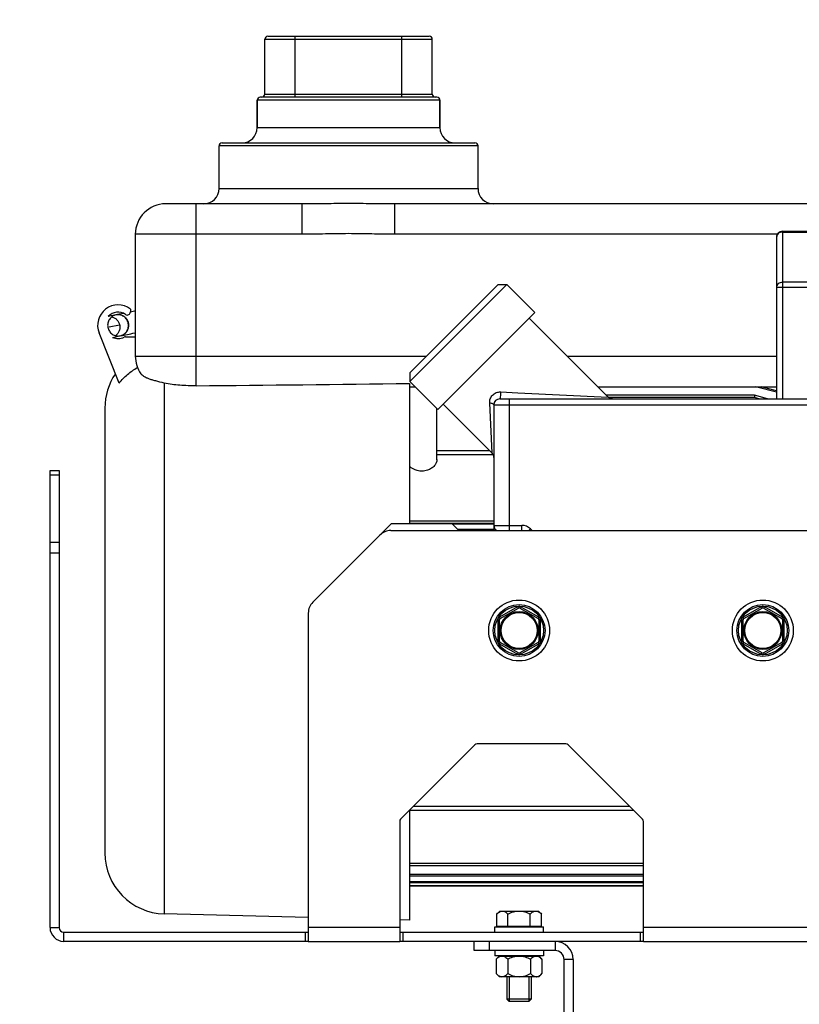
# Model space of a CAD drawing. Units: millimetres. Extents: x -1820 to 3541, y 311 to 3585.
# Drawn here: x -1336 to -1080, y 2230 to 2553 of the extents above; entities that cross this region are included whole.
import ezdxf

# ---------------------------------------------------------------- set-up
doc = ezdxf.new("R2010")
doc.units = ezdxf.units.MM
doc.header["$LTSCALE"] = 46.255
doc.header["$PDMODE"] = 3
doc.header["$PDSIZE"] = 0.3125
doc.layers.get('0').update_dxf_attribs({"linetype": 'CONTINUOUS'})
doc.layers.get('Defpoints').update_dxf_attribs({"linetype": 'CONTINUOUS'})
doc.layers.add('AM_5', color=3, linetype='CONTINUOUS', lineweight=25)
for name, color, linetype in [('BEZUGSACHSEN', 7, 'CONTINUOUS'), ('FASEN', 7, 'CONTINUOUS'), ('FLAECHEN', 7, 'CONTINUOUS'), ('KURVEN', 7, 'CONTINUOUS'), ('RUNDUNGEN', 7, 'CONTINUOUS')]:
    doc.layers.add(name, color=color, linetype=linetype)
doc.styles.get("Standard").update_dxf_attribs({"font": 'txt', "width": 0.7})
doc.dimstyles.new('AM_DIN$0', dxfattribs={"dimtxt": 3.5, "dimasz": 2.5, "dimexe": 1, "dimexo": 1, "dimgap": 1.5, "dimtad": 1, "dimdsep": 46, "dimtxsty": 'STANDARD', "dimcen": 0, "dimclrd": 256, "dimclre": 256, "dimclrt": 2, "dimadec": 0, "dimazin": 2, "dimtp": 0.1, "dimtm": 0.1, "dimtfac": 0.71, "dimtdec": 3, "dimtmove": 0, "dimatfit": 3, "dimfxl": 1, "dimlwd": -1, "dimlwe": -1, "dimarcsym": 0})

# ---------------------------------------------------------------- blocks, each defined once
blk = doc.blocks.new('*D7')
at = {"layer": 'AM_5', "ltscale": 10, "transparency": 16777216}
for p, q in [((-841.04, 2951.85), (-1631.67, 2951.85)), ((-1630.67, 1939.85), (-1630.67, 2921.85)), ((-785.04, 1909.85), (-1631.67, 1909.85))]:
    blk.add_line(p, q, dxfattribs=at)
for points in [[(-1635.67, 2921.85), (-1625.67, 2921.85), (-1630.67, 2951.85)], [(-1635.67, 1939.85), (-1625.67, 1939.85), (-1630.67, 1909.85)]]:
    blk.add_solid(points, dxfattribs=at)
at = {"layer": 'Defpoints', "color": 0, "ltscale": 10, "transparency": 16777216}
for p in [(-1630.67, 2951.85), (-840.04, 2951.85), (-784.04, 1909.85)]:
    blk.add_point(p, dxfattribs=at)
at = {"layer": 'AM_5', "color": 2, "ltscale": 10, "transparency": 16777216, "insert": (-1663.17, 2430.85), "char_height": 35, "attachment_point": 5, "rotation": 90}
blk.add_mtext('1055', dxfattribs=at)
blk = doc.blocks.new('*D8')
at = {"layer": 'AM_5', "ltscale": 10, "transparency": 16777216}
for p, q in [((-520.84, 3402.5), (-1765.51, 3402.5)), ((-1764.51, 1939.85), (-1764.51, 3372.5)), ((-785.04, 1909.85), (-1765.51, 1909.85))]:
    blk.add_line(p, q, dxfattribs=at)
for points in [[(-1769.51, 3372.5), (-1759.51, 3372.5), (-1764.51, 3402.5)], [(-1769.51, 1939.85), (-1759.51, 1939.85), (-1764.51, 1909.85)]]:
    blk.add_solid(points, dxfattribs=at)
at = {"layer": 'Defpoints', "color": 0, "ltscale": 10, "transparency": 16777216}
for p in [(-1764.51, 3402.5), (-519.84, 3402.5), (-784.04, 1909.85)]:
    blk.add_point(p, dxfattribs=at)
at = {"layer": 'AM_5', "color": 2, "ltscale": 10, "transparency": 16777216, "insert": (-1797.01, 2656.17), "char_height": 35, "attachment_point": 5, "rotation": 90}
blk.add_mtext('1500', dxfattribs=at)

msp = doc.modelspace()

# ---------------------------------------------------------------- linework, layer by layer
at = {"color": 7, "linetype": 'Continuous'}
for p, q in [((-1255.828, 2528.168), (-1255.828, 2546.168)), ((-1200.828, 2528.168), (-1200.828, 2546.168)), ((-1303.635, 2433.34), (-1310.218, 2449.798)), ((-1087.827, 2430.32), (-1094.695, 2432.168)), ((-1087.827, 2430.842), (-1092.831, 2432.168)), ((-1095.053, 2429.352), (-1143.649, 2429.352)), ((-1095.053, 2429.352), (-1095.053, 2428.59)), ((-1090.775, 2428.171), (-1095.053, 2429.352)), ((-1194.328, 2387.168), (-1214.328, 2387.168)), ((-1194.328, 2387.168), (-1192.115, 2384.956)), ((-1180.628, 2387.035), (-1194.194, 2387.035)), ((-1180.628, 2385.313), (-1192.473, 2385.313)), ((-1180.628, 2385.041), (-1192.201, 2385.041)), ((-1131.54, 2275.746), (-1208.328, 2275.746)), ((-1131.54, 2274.984), (-1208.328, 2274.984)), ((-1131.54, 2272.072), (-1208.328, 2272.072)), ((-1131.54, 2271.58), (-1208.328, 2271.58)), ((-1131.54, 2269.662), (-1208.328, 2269.662)), ((-1131.54, 2269.382), (-1208.328, 2269.382)), ((-1131.54, 2268.401), (-1208.328, 2268.401)), ((-1131.54, 2268.302), (-1208.328, 2268.302)), ((-1241.54, 2257.998), (-1288.828, 2259.18)), ((-1208.328, 2257.168), (-1211.54, 2257.248)), ((-1179.677, 2255.118), (-1164.978, 2255.118)), ((-1241.54, 2254.668), (-1241.54, 2250.168)), ((-1211.54, 2254.668), (-1211.54, 2250.168)), ((-1180.328, 2253.168), (-1180.328, 2254.968)), ((-1180.327, 2254.968), (-1164.329, 2254.968)), ((-1164.328, 2253.168), (-1164.328, 2254.968)), ((-1131.54, 2250.168), (-1131.54, 2254.668)), ((-1241.54, 2250.168), (-1211.54, 2250.168)), ((-1131.54, 2250.168), (-1027.54, 2250.168)), ((-1180.328, 2247.168), (-1180.328, 2245.368)), ((-1164.328, 2247.168), (-1164.328, 2245.368)), ((-1164.329, 2245.368), (-1180.327, 2245.368)), ((-1179.833, 2244.362), (-1178.978, 2245.218)), ((-1179.833, 2244.362), (-1179.833, 2239.573)), ((-1165.678, 2245.218), (-1178.978, 2245.218)), ((-1178.128, 2245.368), (-1178.128, 2245.218)), ((-1176.081, 2244.362), (-1176.081, 2239.573)), ((-1168.575, 2244.362), (-1168.575, 2239.573)), ((-1166.528, 2245.368), (-1166.528, 2245.218)), ((-1164.822, 2244.362), (-1165.678, 2245.218)), ((-1164.822, 2244.362), (-1164.822, 2239.573)), ((-1178.828, 2238.568), (-1179.833, 2239.573)), ((-1165.828, 2238.568), (-1164.822, 2239.573)), ((-1165.828, 2238.568), (-1178.828, 2238.568)), ((-1175.561, 2238.568), (-1175.561, 2230.388)), ((-1169.095, 2238.568), (-1169.095, 2230.388)), ((-1169.095, 2230.388), (-1175.561, 2230.388))]:
    msp.add_line(p, q, dxfattribs=at)
at = {"color": 9, "linetype": 'Continuous'}
for p, q in [((-1326.328, 2254.668), (-1323.328, 2254.668)), ((-1321.828, 2250.168), (-1321.828, 2253.168)), ((-1211.54, 2254.668), (-1241.54, 2254.668)), ((-1027.54, 2254.668), (-1131.54, 2254.668)), ((-1160.54, 2250.168), (-1160.54, 2247.168)), ((-1154.54, 2244.168), (-1157.54, 2244.168))]:
    msp.add_line(p, q, dxfattribs=at)
at = {"color": 7, "linetype": 'Continuous'}
for centre, radius in [((-1172.328, 2352.168), 10), ((-1092.328, 2352.168), 10), ((-1172.328, 2352.168), 6.225), ((-1172.328, 2352.168), 6), ((-1092.328, 2352.168), 6.225), ((-1092.328, 2352.168), 6)]:
    msp.add_circle(centre, radius, dxfattribs=at)
for centre, radius, start, end in [((-1303.99, 2452.289), 6.708, 53.09719, 201.79953), ((-1321.828, 2254.668), 4.5, 180, 270), ((-1321.828, 2254.668), 1.5, 180, 270), ((-1160.54, 2244.168), 6, 0, 90), ((-1160.54, 2244.168), 3, 0, 90), ((-1177.517, 2242.621), 2.839, 119.46185, 120.16146), ((-1167.138, 2242.621), 2.838, 59.84752, 60.53701)]:
    msp.add_arc(centre, radius, start, end, dxfattribs=at)
for points, knots in [([(-1303.635, 2433.34), (-1302.812, 2434.375), (-1300.962, 2436.293), (-1298.769, 2437.809), (-1297.61, 2438.448)], [0, 0, 0, 0, 0.5000216, 1, 1, 1, 1]), ([(-1179.833, 2244.362), (-1179.763, 2244.433), (-1179.488, 2244.696), (-1179.186, 2244.934), (-1178.944, 2245.075)], [0, 0, 0, 0, 0.2622119, 1, 1, 1, 1]), ([(-1178.913, 2245.092), (-1178.893, 2245.104), (-1178.81, 2245.149), (-1178.724, 2245.19), (-1178.659, 2245.218)], [0, 0, 0, 0, 0.2539147, 1, 1, 1, 1]), ([(-1177.255, 2245.218), (-1177.041, 2245.128), (-1176.622, 2244.869), (-1176.26, 2244.542), (-1176.081, 2244.362)], [0, 0, 0, 0, 0.4774133, 1, 1, 1, 1]), ([(-1176.081, 2244.362), (-1175.521, 2244.642), (-1174.746, 2244.968), (-1173.936, 2245.175), (-1173.732, 2245.218)], [0, 0, 0, 0, 0.7498485, 1, 1, 1, 1]), ([(-1170.923, 2245.218), (-1170.719, 2245.175), (-1169.91, 2244.968), (-1169.135, 2244.642), (-1168.575, 2244.362)], [0, 0, 0, 0, 0.2501514, 1, 1, 1, 1]), ([(-1168.575, 2244.362), (-1168.395, 2244.542), (-1168.033, 2244.869), (-1167.615, 2245.128), (-1167.401, 2245.218)], [0, 0, 0, 0, 0.5225862, 1, 1, 1, 1]), ([(-1165.996, 2245.218), (-1165.975, 2245.209), (-1165.888, 2245.171), (-1165.804, 2245.127), (-1165.742, 2245.092)], [0, 0, 0, 0, 0.2462536, 1, 1, 1, 1]), ([(-1165.712, 2245.075), (-1165.634, 2245.03), (-1165.314, 2244.823), (-1165.027, 2244.568), (-1164.822, 2244.362)], [0, 0, 0, 0, 0.2377656, 1, 1, 1, 1]), ([(-1179.833, 2239.573), (-1179.691, 2239.432), (-1179.405, 2239.168), (-1178.945, 2238.842), (-1178.462, 2238.622), (-1178.122, 2238.568), (-1177.957, 2238.568)], [0, 0, 0, 0, 0.2760334, 0.534083, 0.7735136, 1, 1, 1, 1]), ([(-1177.957, 2238.568), (-1177.792, 2238.568), (-1177.452, 2238.622), (-1176.969, 2238.842), (-1176.509, 2239.168), (-1176.222, 2239.432), (-1176.081, 2239.573)], [0, 0, 0, 0, 0.2264863, 0.4659165, 0.7239659, 1, 1, 1, 1]), ([(-1176.081, 2239.573), (-1175.497, 2239.282), (-1174.586, 2238.902), (-1173.308, 2238.618), (-1172.654, 2238.568), (-1172.328, 2238.568)], [0, 0, 0, 0, 0.4997205, 0.7498744, 1, 1, 1, 1]), ([(-1172.328, 2238.568), (-1172.001, 2238.568), (-1171.347, 2238.618), (-1170.069, 2238.902), (-1169.159, 2239.282), (-1168.575, 2239.573)], [0, 0, 0, 0, 0.2501255, 0.500279, 1, 1, 1, 1]), ([(-1168.575, 2239.573), (-1168.433, 2239.432), (-1168.147, 2239.168), (-1167.686, 2238.842), (-1167.203, 2238.622), (-1166.863, 2238.568), (-1166.699, 2238.568)], [0, 0, 0, 0, 0.2760334, 0.534083, 0.7735136, 1, 1, 1, 1]), ([(-1165.915, 2238.754), (-1165.716, 2238.847), (-1165.329, 2239.098), (-1164.99, 2239.405), (-1164.822, 2239.573)], [0, 0, 0, 0, 0.4792032, 1, 1, 1, 1]), ([(-1166.699, 2238.568), (-1166.633, 2238.568), (-1166.363, 2238.585), (-1166.099, 2238.668), (-1165.915, 2238.754)], [0, 0, 0, 0, 0.2444508, 1, 1, 1, 1])]:
    msp.add_open_spline(points, degree=3, knots=knots, dxfattribs=at)
at = {"layer": 'BEZUGSACHSEN', "color": 7, "linetype": 'Continuous'}
for p, q in [((-1258.328, 2517.168), (-1258.328, 2526.168)), ((-1198.328, 2517.168), (-1198.328, 2526.168)), ((-1270.828, 2497.168), (-1270.828, 2511.168)), ((-1185.828, 2497.168), (-1185.828, 2511.168)), ((-1167.228, 2456.466), (-1176.42, 2465.659)), ((-1199.047, 2424.646), (-1167.228, 2456.466)), ((-1143.051, 2428.754), (-1168.995, 2454.698)), ((-1208.328, 2433.244), (-1208.328, 2387.168)), ((-1199.047, 2424.646), (-1208.24, 2433.839)), ((-1181.222, 2410.357), (-1197.28, 2426.414)), ((-1095.053, 2428.59), (-1142.863, 2428.59)), ((-1093.56, 2428.168), (-1095.053, 2428.59)), ((-1199.328, 2408.217), (-1199.328, 2424.927)), ((-1208.328, 2293.168), (-1208.328, 2257.168)), ((-1179.677, 2259.133), (-1178.693, 2260.118)), ((-1179.677, 2255.118), (-1179.677, 2259.133)), ((-1178.693, 2260.118), (-1165.963, 2260.118)), ((-1176.003, 2255.118), (-1176.003, 2259.133)), ((-1168.653, 2255.118), (-1168.653, 2259.133)), ((-1164.978, 2259.133), (-1165.963, 2260.118)), ((-1164.978, 2255.118), (-1164.978, 2259.133)), ((-1178.143, 2255.118), (-1178.143, 2254.968)), ((-1166.513, 2255.118), (-1166.513, 2254.968)), ((-1176.328, 2238.568), (-1176.328, 2231.155)), ((-1168.328, 2238.568), (-1168.328, 2231.155))]:
    msp.add_line(p, q, dxfattribs=at)
at = {"layer": 'BEZUGSACHSEN', "color": 9, "linetype": 'Continuous'}
for p, q in [((-1199.328, 2411.206), (-1182.071, 2411.206)), ((-1199.328, 2409.954), (-1180.909, 2409.954))]:
    msp.add_line(p, q, dxfattribs=at)
at = {"layer": 'BEZUGSACHSEN', "color": 7, "linetype": 'Continuous'}
for points, knots in [([(-1199.328, 2408.22), (-1199.328, 2407.884), (-1199.485, 2407.167), (-1200.113, 2406.182), (-1201.12, 2405.305), (-1202.489, 2404.647), (-1204.118, 2404.359), (-1206.216, 2404.577), (-1207.655, 2405.344), (-1208.328, 2406.036)], [0, 0, 0, 0, 0.0896562, 0.1904442, 0.3070886, 0.4416772, 0.5910233, 0.7424121, 1, 1, 1, 1]), ([(-1179.677, 2259.133), (-1179.513, 2259.298), (-1179.181, 2259.599), (-1178.802, 2259.844), (-1178.608, 2259.935)], [0, 0, 0, 0, 0.5207917, 1, 1, 1, 1]), ([(-1178.608, 2259.935), (-1178.546, 2259.964), (-1178.302, 2260.066), (-1178.036, 2260.118), (-1177.84, 2260.118)], [0, 0, 0, 0, 0.2589282, 1, 1, 1, 1]), ([(-1177.84, 2260.118), (-1177.679, 2260.118), (-1177.346, 2260.065), (-1176.873, 2259.85), (-1176.422, 2259.53), (-1176.142, 2259.272), (-1176.003, 2259.133)], [0, 0, 0, 0, 0.2264841, 0.4659128, 0.7239621, 1, 1, 1, 1]), ([(-1176.003, 2259.133), (-1175.431, 2259.419), (-1174.539, 2259.791), (-1173.288, 2260.069), (-1172.648, 2260.118), (-1172.328, 2260.118)], [0, 0, 0, 0, 0.4997243, 0.7498759, 1, 1, 1, 1]), ([(-1172.328, 2260.118), (-1172.008, 2260.118), (-1171.367, 2260.069), (-1170.116, 2259.791), (-1169.224, 2259.419), (-1168.653, 2259.133)], [0, 0, 0, 0, 0.250124, 0.5002754, 1, 1, 1, 1]), ([(-1168.653, 2259.133), (-1168.514, 2259.272), (-1168.234, 2259.53), (-1167.783, 2259.85), (-1167.31, 2260.065), (-1166.977, 2260.118), (-1166.815, 2260.118)], [0, 0, 0, 0, 0.2760372, 0.5340866, 0.7735155, 1, 1, 1, 1]), ([(-1166.815, 2260.118), (-1166.751, 2260.118), (-1166.486, 2260.102), (-1166.228, 2260.02), (-1166.047, 2259.935)], [0, 0, 0, 0, 0.2444478, 1, 1, 1, 1]), ([(-1166.047, 2259.935), (-1165.853, 2259.844), (-1165.474, 2259.599), (-1165.143, 2259.298), (-1164.978, 2259.133)], [0, 0, 0, 0, 0.4792087, 1, 1, 1, 1])]:
    msp.add_open_spline(points, degree=3, knots=knots, dxfattribs=at)
at = {"layer": 'FASEN', "color": 7, "linetype": 'Continuous'}
for p, q in [((-1208.24, 2436.667), (-1179.248, 2465.659)), ((-1208.24, 2433.839), (-1176.42, 2465.659)), ((-1179.248, 2465.659), (-1176.42, 2465.659)), ((-1208.24, 2436.667), (-1208.24, 2433.839)), ((-1214.328, 2387.168), (-1218.005, 2383.491)), ((-1176.328, 2231.155), (-1175.561, 2230.388)), ((-1168.328, 2231.155), (-1176.328, 2231.155)), ((-1169.096, 2230.388), (-1175.56, 2230.388)), ((-1168.328, 2231.155), (-1169.095, 2230.388))]:
    msp.add_line(p, q, dxfattribs=at)
at = {"layer": 'FLAECHEN', "color": 7, "linetype": 'Continuous'}
for p, q in [((-1303.637, 2455.931), (-1307.201, 2455.204)), ((-1304.684, 2455.719), (-1304.674, 2455.721)), ((-1304.414, 2455.764), (-1304.674, 2455.721)), ((-1298.583, 2456.912), (-1299.964, 2456.649)), ((-1300.524, 2452.909), (-1300.542, 2453.005)), ((-1300.504, 2452.782), (-1300.524, 2452.909)), ((-1302.96, 2448.927), (-1302.526, 2449.015)), ((-1302.526, 2449.015), (-1302.028, 2449.115)), ((-1302.028, 2449.115), (-1301.52, 2449.215)), ((-1301.52, 2449.215), (-1300.932, 2449.332)), ((-1300.932, 2449.332), (-1300.375, 2449.441)), ((-1300.375, 2449.441), (-1299.795, 2449.553)), ((-1299.795, 2449.553), (-1299.148, 2449.678)), ((-1299.148, 2449.678), (-1298.328, 2449.836)), ((-1305.799, 2448.347), (-1302.96, 2448.927))]:
    msp.add_line(p, q, dxfattribs=at)
for points in [[(-1300.542, 2453.005), (-1300.605, 2453.257), (-1300.686, 2453.504), (-1300.785, 2453.745), (-1300.901, 2453.977), (-1301.035, 2454.2), (-1301.184, 2454.413), (-1301.35, 2454.614), (-1301.53, 2454.803), (-1301.724, 2454.978), (-1301.93, 2455.138), (-1302.148, 2455.282), (-1302.376, 2455.409), (-1302.613, 2455.52), (-1302.858, 2455.612), (-1303.11, 2455.686), (-1303.366, 2455.741), (-1303.626, 2455.776), (-1303.889, 2455.792), (-1304.152, 2455.788), (-1304.414, 2455.764)], [(-1302.165, 2456.222), (-1302.168, 2456.222), (-1302.182, 2456.219), (-1302.196, 2456.216), (-1302.209, 2456.214), (-1303.637, 2455.931)], [(-1298.328, 2456.96), (-1298.348, 2456.956), (-1298.583, 2456.912)], [(-1306.06, 2455.089), (-1306.04, 2455.085), (-1305.789, 2455.011), (-1305.544, 2454.919), (-1305.307, 2454.809), (-1305.079, 2454.681), (-1304.861, 2454.537), (-1304.655, 2454.377), (-1304.462, 2454.202), (-1304.282, 2454.014), (-1304.116, 2453.813), (-1303.967, 2453.6), (-1303.833, 2453.377), (-1303.717, 2453.144), (-1303.618, 2452.904), (-1303.537, 2452.658), (-1303.475, 2452.406), (-1303.456, 2452.309)], [(-1303.456, 2452.309), (-1303.436, 2452.183), (-1303.408, 2451.908), (-1303.402, 2451.632), (-1303.418, 2451.356), (-1303.455, 2451.082), (-1303.514, 2450.812), (-1303.595, 2450.547), (-1303.696, 2450.289), (-1303.817, 2450.039), (-1303.958, 2449.8), (-1304.117, 2449.573), (-1304.294, 2449.358), (-1304.488, 2449.159), (-1304.697, 2448.975), (-1304.798, 2448.9)], [(-1303.267, 2448.865), (-1302.995, 2448.932), (-1302.729, 2449.02), (-1302.472, 2449.13), (-1302.224, 2449.259), (-1301.988, 2449.408), (-1301.765, 2449.575), (-1301.556, 2449.759), (-1301.362, 2449.958), (-1301.185, 2450.173), (-1301.026, 2450.4), (-1300.885, 2450.639), (-1300.764, 2450.889), (-1300.662, 2451.147), (-1300.582, 2451.412), (-1300.523, 2451.682), (-1300.486, 2451.956), (-1300.47, 2452.232), (-1300.476, 2452.508), (-1300.504, 2452.782)]]:
    msp.add_lwpolyline(points, dxfattribs=at)
for points, knots in [([(-1304.692, 2455.717), (-1305.121, 2455.63), (-1305.956, 2455.277), (-1306.906, 2454.309), (-1307.427, 2453.047), (-1307.436, 2452.13), (-1307.357, 2451.689)], [0, 0, 0, 0, 0.2473657, 0.4962609, 0.7473354, 1, 1, 1, 1]), ([(-1300.622, 2452.889), (-1300.704, 2453.344), (-1301.047, 2454.228), (-1301.866, 2455.081), (-1302.672, 2455.529), (-1303.33, 2455.737), (-1304.014, 2455.809), (-1304.47, 2455.763), (-1304.692, 2455.717)], [0, 0, 0, 0, 0.2520148, 0.5025182, 0.6275331, 0.7520491, 0.8761254, 1, 1, 1, 1]), ([(-1303.287, 2448.861), (-1302.858, 2448.948), (-1302.023, 2449.301), (-1301.073, 2450.269), (-1300.552, 2451.531), (-1300.543, 2452.449), (-1300.622, 2452.889)], [0, 0, 0, 0, 0.2473657, 0.4962609, 0.7473354, 1, 1, 1, 1]), ([(-1307.357, 2451.689), (-1307.276, 2451.234), (-1306.932, 2450.35), (-1306.113, 2449.497), (-1305.307, 2449.049), (-1304.65, 2448.841), (-1303.966, 2448.769), (-1303.51, 2448.815), (-1303.287, 2448.861)], [0, 0, 0, 0, 0.2520148, 0.5025182, 0.6275331, 0.7520491, 0.8761254, 1, 1, 1, 1])]:
    msp.add_open_spline(points, degree=3, knots=knots, dxfattribs=at)
at = {"layer": 'KURVEN', "color": 7, "linetype": 'Continuous'}
msp.add_line((-1303.484, 2452.392), (-1306.901, 2451.693), dxfattribs=at)
at = {"layer": 'RUNDUNGEN', "color": 9, "linetype": 'Continuous'}
for p, q in [((-1255.828, 2546.168), (-1200.828, 2546.168)), ((-1245.828, 2527.168), (-1245.828, 2547.168)), ((-1210.828, 2527.168), (-1210.828, 2547.168)), ((-1255.828, 2528.168), (-1200.828, 2528.168)), ((-1198.328, 2526.168), (-1258.328, 2526.168)), ((-1258.328, 2517.168), (-1198.328, 2517.168)), ((-1185.828, 2511.168), (-1270.828, 2511.168)), ((-1270.828, 2497.168), (-1185.828, 2497.168)), ((-1278.328, 2432.464), (-1278.328, 2492.168)), ((-1243.535, 2482.168), (-1243.535, 2492.168)), ((-1213.121, 2482.168), (-1213.121, 2492.168)), ((-1243.535, 2482.168), (-1298.328, 2482.168)), ((-1087.56, 2482.168), (-1213.121, 2482.168)), ((-1085.828, 2483.168), (-1085.828, 2428.168)), ((-1085.828, 2482.9), (-1019.828, 2482.9)), ((-1019.828, 2466.425), (-1085.828, 2466.425)), ((-1017.828, 2464.693), (-1087.828, 2464.693)), ((-1298.328, 2442.168), (-1202.739, 2442.168)), ((-1156.465, 2442.168), (-1087.828, 2442.168)), ((-1288.828, 2433.357), (-1288.828, 2259.18)), ((-1178.361, 2430.435), (-1172.749, 2430.168)), ((-1172.749, 2430.168), (-1143.051, 2428.754)), ((-1181.22, 2410.481), (-1181.997, 2426.799)), ((-1175.628, 2428.168), (-1175.628, 2384.956)), ((-1180.628, 2426.168), (-1014.828, 2426.168)), ((-1181.214, 2410.348), (-1181.22, 2410.481)), ((-1326.328, 2403.203), (-1323.328, 2403.203)), ((-1180.628, 2388.012), (-1208.328, 2388.012)), ((-1180.628, 2387.302), (-1208.328, 2387.302)), ((-1180.628, 2386.668), (-1171.456, 2386.668)), ((-1171.456, 2384.956), (-1171.456, 2386.668)), ((-1168.628, 2385.496), (-1169.169, 2384.956)), ((-1168.628, 2385.496), (-1168.087, 2384.956)), ((-1326.328, 2381.132), (-1323.328, 2381.132)), ((-1326.328, 2377.597), (-1323.328, 2377.597)), ((-1172.828, 2359.962), (-1178.828, 2356.498)), ((-1172.828, 2359.962), (-1172.578, 2359.529)), ((-1171.828, 2359.962), (-1172.078, 2359.529)), ((-1165.828, 2356.498), (-1171.828, 2359.962)), ((-1092.828, 2359.962), (-1098.828, 2356.498)), ((-1092.828, 2359.962), (-1092.578, 2359.529)), ((-1091.828, 2359.962), (-1092.078, 2359.529)), ((-1085.828, 2356.498), (-1091.828, 2359.962)), ((-1179.328, 2355.632), (-1179.328, 2348.704)), ((-1179.328, 2355.632), (-1178.828, 2355.632)), ((-1178.828, 2356.498), (-1178.578, 2356.065)), ((-1165.828, 2356.498), (-1166.078, 2356.065)), ((-1165.328, 2355.632), (-1165.828, 2355.632)), ((-1165.328, 2348.704), (-1165.328, 2355.632)), ((-1099.328, 2355.632), (-1099.328, 2348.704)), ((-1099.328, 2355.632), (-1098.828, 2355.632)), ((-1098.828, 2356.498), (-1098.578, 2356.065)), ((-1085.828, 2356.498), (-1086.078, 2356.065)), ((-1085.328, 2355.632), (-1085.828, 2355.632)), ((-1085.328, 2348.704), (-1085.328, 2355.632)), ((-1179.328, 2348.704), (-1178.828, 2348.704)), ((-1178.828, 2347.838), (-1178.578, 2348.271)), ((-1178.828, 2347.838), (-1172.828, 2344.374)), ((-1171.828, 2344.374), (-1165.828, 2347.838)), ((-1165.828, 2347.838), (-1166.078, 2348.271)), ((-1165.328, 2348.704), (-1165.828, 2348.704)), ((-1099.328, 2348.704), (-1098.828, 2348.704)), ((-1098.828, 2347.838), (-1098.578, 2348.271)), ((-1098.828, 2347.838), (-1092.828, 2344.374)), ((-1091.828, 2344.374), (-1085.828, 2347.838)), ((-1085.828, 2347.838), (-1086.078, 2348.271)), ((-1085.328, 2348.704), (-1085.828, 2348.704)), ((-1172.828, 2344.374), (-1172.578, 2344.807)), ((-1171.828, 2344.374), (-1172.078, 2344.807)), ((-1092.828, 2344.374), (-1092.578, 2344.807)), ((-1091.828, 2344.374), (-1092.078, 2344.807)), ((-1135.966, 2294.382), (-1207.114, 2294.382)), ((-1134.715, 2293.13), (-1208.328, 2293.13)), ((-1242.54, 2253.168), (-1242.54, 2250.168)), ((-1210.54, 2253.168), (-1210.54, 2250.168)), ((-1132.54, 2253.168), (-1132.54, 2250.168)), ((-1182.04, 2247.168), (-1182.04, 2250.168))]:
    msp.add_line(p, q, dxfattribs=at)
at = {"layer": 'RUNDUNGEN', "color": 7, "linetype": 'Continuous'}
for p, q in [((-1254.828, 2547.168), (-1201.828, 2547.168)), ((-1199.328, 2527.168), (-1257.328, 2527.168)), ((-1258.328, 2526.168), (-1258.328, 2517.168)), ((-1198.328, 2526.168), (-1198.328, 2517.168)), ((-1270.828, 2497.168), (-1270.828, 2511.168)), ((-1269.828, 2512.168), (-1186.828, 2512.168)), ((-1185.828, 2497.168), (-1185.828, 2511.168)), ((-1243.535, 2492.168), (-1288.328, 2492.168)), ((-1068.328, 2492.168), (-1213.121, 2492.168)), ((-1298.328, 2482.168), (-1298.328, 2442.168)), ((-1085.828, 2483.168), (-1019.828, 2483.168)), ((-1087.828, 2481.168), (-1087.828, 2428.168)), ((-1299.962, 2457.653), (-1299.962, 2456.685)), ((-1301.568, 2448.532), (-1298.328, 2448.532)), ((-1208.328, 2432.168), (-1206.569, 2432.168)), ((-1146.465, 2432.168), (-1087.828, 2432.168)), ((-1178.628, 2428.168), (-1016.828, 2428.168)), ((-1308.328, 2425.162), (-1308.328, 2279.174)), ((-1180.628, 2426.168), (-1180.628, 2384.956)), ((-1326.328, 2254.668), (-1326.328, 2404.668)), ((-1326.328, 2404.668), (-1323.328, 2404.668)), ((-1323.328, 2404.668), (-1323.328, 2254.668)), ((-1214.469, 2384.956), (-1054.611, 2384.956)), ((-1240.076, 2361.42), (-1218.005, 2383.491)), ((-1178.578, 2356.065), (-1172.578, 2359.529)), ((-1172.078, 2359.529), (-1166.078, 2356.065)), ((-1098.578, 2356.065), (-1092.578, 2359.529)), ((-1092.078, 2359.529), (-1086.078, 2356.065)), ((-1241.54, 2357.884), (-1241.54, 2254.668)), ((-1178.828, 2348.704), (-1178.828, 2355.632)), ((-1165.828, 2355.632), (-1165.828, 2348.704)), ((-1098.828, 2348.704), (-1098.828, 2355.632)), ((-1085.828, 2355.632), (-1085.828, 2348.704)), ((-1172.578, 2344.807), (-1178.578, 2348.271)), ((-1166.078, 2348.271), (-1172.078, 2344.807)), ((-1092.578, 2344.807), (-1098.578, 2348.271)), ((-1086.078, 2348.271), (-1092.078, 2344.807)), ((-1186.833, 2314.663), (-1211.247, 2290.248)), ((-1156.954, 2314.956), (-1186.126, 2314.956)), ((-1131.833, 2290.248), (-1156.247, 2314.663)), ((-1211.54, 2289.541), (-1211.54, 2254.668)), ((-1131.54, 2254.668), (-1131.54, 2289.541)), ((-1321.828, 2253.168), (-1241.54, 2253.168)), ((-1211.54, 2253.168), (-1131.54, 2253.168)), ((-1241.54, 2250.168), (-1321.828, 2250.168)), ((-1131.54, 2250.168), (-1211.54, 2250.168)), ((-1187.04, 2247.168), (-1187.04, 2250.168)), ((-1160.54, 2247.168), (-1187.04, 2247.168)), ((-1157.54, 2110.168), (-1157.54, 2244.168)), ((-1154.54, 2244.168), (-1154.54, 2128.708))]:
    msp.add_line(p, q, dxfattribs=at)
msp.add_lwpolyline([(-1141.638, 2428.168), (-1141.809, 2428.175), (-1141.979, 2428.198), (-1142.147, 2428.234), (-1142.311, 2428.285), (-1142.47, 2428.35), (-1142.623, 2428.428), (-1142.769, 2428.519), (-1142.906, 2428.622), (-1143.034, 2428.737), (-1143.051, 2428.754)], dxfattribs=at)
for centre in [(-1172.328, 2352.168), (-1092.328, 2352.168)]:
    msp.add_circle(centre, 8.5, dxfattribs=at)
at = {"layer": 'RUNDUNGEN', "color": 9, "linetype": 'Continuous'}
for centre, radius in [((-1172.328, 2352.168), 8), ((-1092.328, 2352.168), 8), ((-1172.328, 2352.168), 5.9), ((-1092.328, 2352.168), 5.9)]:
    msp.add_circle(centre, radius, dxfattribs=at)
at = {"layer": 'RUNDUNGEN', "color": 7, "linetype": 'Continuous'}
for centre, radius, start, end in [((-1254.828, 2546.168), 1, 90, 180), ((-1201.828, 2546.168), 1, 0, 90), ((-1257.328, 2526.168), 1, 90, 180), ((-1256.828, 2528.168), 1, 270, 360), ((-1199.828, 2528.168), 1, 180, 270), ((-1199.328, 2526.168), 1, 0, 90), ((-1263.328, 2517.168), 5, 270, 360), ((-1193.328, 2517.168), 5, 180, 270), ((-1269.828, 2511.168), 1, 90, 180), ((-1186.828, 2511.168), 1, 0, 90), ((-1275.828, 2497.168), 5, 270, 360), ((-1180.828, 2497.168), 5, 180, 270), ((-1288.328, 2482.168), 10, 90, 180), ((-1085.828, 2481.168), 2, 90, 180), ((-1303.99, 2452.289), 4.338, 55.44377, 137.77062), ((-1300.962, 2456.685), 1, 235.44377, 360), ((-1303.99, 2452.289), 4.338, 245.34886, 296.98522), ((-1301.568, 2447.532), 1, 90, 116.98522), ((-1288.328, 2442.168), 10, 180, 215.02653), ((-1288.328, 2425.162), 20, 145.78214, 180), ((-1420.686, 18335.6), 15903.773, 270.5128736, 270.7650752), ((-1178.628, 2426.168), 2, 90, 180), ((-1182.628, 2408.934), 2, 0.05174, 45), ((-1214.469, 2379.956), 5, 90, 135), ((-1178.628, 2386.668), 2, 180, 238.95131), ((-1236.54, 2357.884), 5, 135, 180), ((-1172.328, 2359.096), 0.5, 60, 120), ((-1092.328, 2359.096), 0.5, 60, 120), ((-1178.328, 2355.632), 0.5, 120, 180), ((-1166.328, 2355.632), 0.5, 0, 60), ((-1098.328, 2355.632), 0.5, 120, 180), ((-1086.328, 2355.632), 0.5, 0, 60), ((-1178.328, 2348.704), 0.5, 180, 240), ((-1166.328, 2348.704), 0.5, 300, 360), ((-1098.328, 2348.704), 0.5, 180, 240), ((-1086.328, 2348.704), 0.5, 300, 360), ((-1172.328, 2345.24), 0.5, 240, 300), ((-1092.328, 2345.24), 0.5, 240, 300), ((-1186.126, 2313.956), 1, 90, 135), ((-1156.954, 2313.956), 1, 45, 90), ((-1210.54, 2289.541), 1, 135, 180), ((-1132.54, 2289.541), 1, 0, 45), ((-1288.328, 2279.174), 20, 180, 268.5679)]:
    msp.add_arc(centre, radius, start, end, dxfattribs=at)
at = {"layer": 'RUNDUNGEN', "color": 9, "linetype": 'Continuous'}
for centre, radius, start, end in [((-1171.456, 2382.668), 4, 45, 90), ((-1172.328, 2359.096), 1, 60, 120), ((-1092.328, 2359.096), 1, 60, 120), ((-1178.328, 2355.632), 1, 120, 180), ((-1166.328, 2355.632), 1, 0, 60), ((-1098.328, 2355.632), 1, 120, 180), ((-1086.328, 2355.632), 1, 0, 60), ((-1178.328, 2348.704), 1, 180, 240), ((-1166.328, 2348.704), 1, 300, 360), ((-1098.328, 2348.704), 1, 180, 240), ((-1086.328, 2348.704), 1, 300, 360), ((-1172.328, 2345.24), 1, 240, 300), ((-1092.328, 2345.24), 1, 240, 300)]:
    msp.add_arc(centre, radius, start, end, dxfattribs=at)
for points, knots in [([(-1213.121, 2492.168), (-1215.64, 2492.168), (-1220.709, 2492.213), (-1228.328, 2492.25), (-1235.946, 2492.213), (-1241.015, 2492.168), (-1243.535, 2492.168)], [0, 0, 0, 0, 0.2485338, 0.5000001, 0.7514664, 1, 1, 1, 1]), ([(-1213.121, 2482.168), (-1215.656, 2482.168), (-1219.457, 2482.262), (-1224.526, 2482.359), (-1228.328, 2482.387), (-1232.13, 2482.359), (-1237.198, 2482.262), (-1241, 2482.168), (-1243.535, 2482.168)], [0, 0, 0, 0, 0.2499983, 0.3749994, 0.5, 0.6250006, 0.7500017, 1, 1, 1, 1]), ([(-1085.828, 2482.9), (-1086.087, 2482.9), (-1086.6, 2482.814), (-1087.262, 2482.438), (-1087.718, 2481.864), (-1087.828, 2481.395), (-1087.828, 2481.168)], [0, 0, 0, 0, 0.2663265, 0.5234001, 0.7667837, 1, 1, 1, 1]), ([(-1085.828, 2466.425), (-1086.087, 2466.425), (-1086.6, 2466.339), (-1087.262, 2465.963), (-1087.718, 2465.389), (-1087.828, 2464.919), (-1087.828, 2464.693)], [0, 0, 0, 0, 0.2663264, 0.5234, 0.7667836, 1, 1, 1, 1]), ([(-1181.997, 2426.799), (-1182.019, 2427.272), (-1181.886, 2428.238), (-1181.112, 2429.492), (-1179.857, 2430.311), (-1178.856, 2430.459), (-1178.361, 2430.435)], [0, 0, 0, 0, 0.2458566, 0.4914193, 0.7425534, 1, 1, 1, 1]), ([(-1178.628, 2428.168), (-1178.603, 2428.168), (-1178.568, 2428.211), (-1178.54, 2428.274), (-1178.5, 2428.391), (-1178.46, 2428.585), (-1178.402, 2429), (-1178.361, 2429.625), (-1178.355, 2430.154), (-1178.361, 2430.435)], [0, 0, 0, 0, 0.0314242, 0.0584237, 0.0938574, 0.1895372, 0.3154754, 0.635925, 1, 1, 1, 1]), ([(-1180.628, 2426.168), (-1180.628, 2426.203), (-1180.648, 2426.281), (-1180.727, 2426.383), (-1180.85, 2426.478), (-1181.086, 2426.603), (-1181.474, 2426.723), (-1181.811, 2426.778), (-1181.997, 2426.799)], [0, 0, 0, 0, 0.0667741, 0.1448586, 0.2408362, 0.3570437, 0.6474801, 1, 1, 1, 1])]:
    msp.add_open_spline(points, degree=3, knots=knots, dxfattribs=at)
at = {"layer": 'RUNDUNGEN', "color": 7, "linetype": 'Continuous'}
for points, knots in [([(-1288.828, 2433.357), (-1289.772, 2433.562), (-1291.117, 2433.875), (-1292.799, 2434.355), (-1293.846, 2434.708), (-1294.743, 2435.081), (-1295.671, 2435.578), (-1296.257, 2436.058), (-1296.517, 2436.428)], [0, 0, 0, 0, 0.3446005, 0.4925863, 0.6237985, 0.7387275, 0.8384773, 1, 1, 1, 1]), ([(-1278.328, 2432.464), (-1279.227, 2432.456), (-1281.021, 2432.474), (-1284.534, 2432.653), (-1287.141, 2432.992), (-1288.828, 2433.357)], [0, 0, 0, 0, 0.2557166, 0.5095204, 1, 1, 1, 1])]:
    msp.add_open_spline(points, degree=3, knots=knots, dxfattribs=at)

# ---------------------------------------------------------------- dimensions: what is measured, and where the dimension line sits
at = {"layer": 'AM_5', "ltscale": 10}
for base, p2, text, picture, middle in [((-1764.51, 3402.495), (-519.837, 3402.495), '1500', '*D8', (-1764.51, 2656.173)), ((-1630.665, 2951.851), (-840.04, 2951.851), '1055', '*D7', (-1630.665, 2430.851))]:
    dim = msp.add_linear_dim(base=base, p1=(-784.04, 1909.851), p2=p2, angle=90, text=text, dimstyle='AM_DIN$0', override={"dimtxt": 35, "dimasz": 30, "dimgap": 15, "dimsah": 1}, dxfattribs=at)
    dim.commit()
    dim.dimension.update_dxf_attribs({"geometry": picture, "text_midpoint": middle, "dimtype": 160})

doc.saveas('drawing.dxf')
